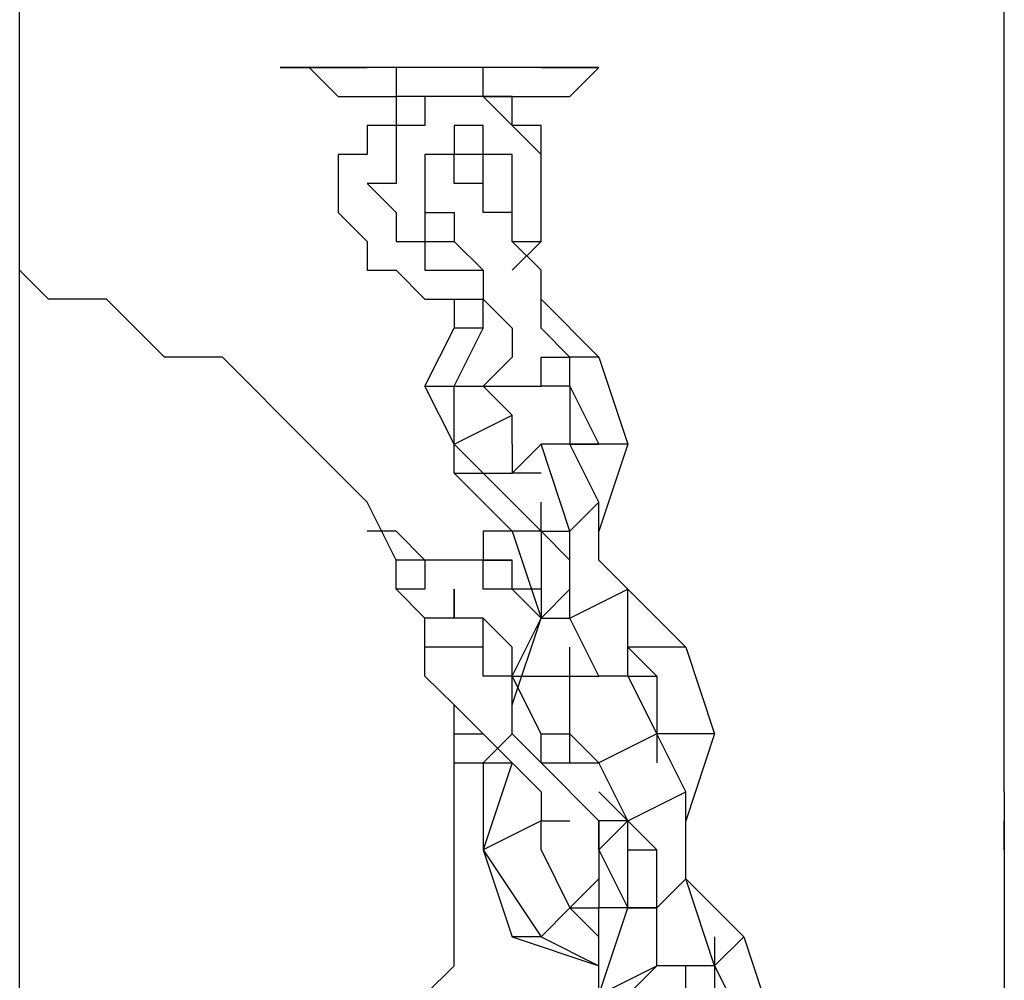
# Model space of a CAD drawing. Units: inches. Extents: x 122 to 301, y 49 to 259.
# Drawn here: x 246 to 247, y 256 to 257 of the extents above; entities that cross this region are included whole.
import ezdxf

# ---------------------------------------------------------------- set-up
doc = ezdxf.new("R2010")
doc.units = ezdxf.units.IN
doc.header["$MEASUREMENT"] = 0
doc.layers.add('Ebene 1', color=7, linetype='Continuous')

msp = doc.modelspace()

# ---------------------------------------------------------------- linework, layer by layer
at = {"layer": 'Ebene 1', "color": 7, "lineweight": 25, "true_color": 0xffffff}
for points in [[(245.7803, 248.5673), (245.7803, 258.6919)], [(246.9796, 255.905), (246.9796, 257.8806)], [(246.0976, 256.7869), (246.0976, 256.7869), (246.1331, 256.7869), (246.1683, 256.7869), (246.2037, 256.7869)], [(246.2389, 256.7869), (246.2389, 256.7516)], [(246.3447, 256.7516), (246.3801, 256.7516), (246.4153, 256.7516), (246.4504, 256.7516), (246.4859, 256.7869), (246.4504, 256.7869), (246.4153, 256.7869), (246.3801, 256.7869), (246.3447, 256.7869), (246.3095, 256.7869)], [(246.3447, 256.7516), (246.3447, 256.7869)], [(246.4153, 256.7869), (246.4153, 256.7869), (246.4504, 256.7869), (246.4859, 256.7869)], [(246.2389, 256.7516), (246.2389, 256.7516), (246.2389, 256.7165), (246.2037, 256.7165), (246.2037, 256.6811), (246.1683, 256.6811), (246.1683, 256.6458), (246.1683, 256.6105), (246.2037, 256.5752), (246.2037, 256.5401), (246.2389, 256.5401), (246.274, 256.5048), (246.3095, 256.5048), (246.3447, 256.5048)], [(246.3801, 256.5752), (246.3801, 256.5752), (246.4153, 256.5752), (246.4153, 256.6105), (246.4153, 256.6458), (246.4153, 256.6811), (246.3801, 256.7165), (246.3447, 256.7516), (246.3095, 256.7516), (246.274, 256.7516), (246.274, 256.7165), (246.2389, 256.7165), (246.2389, 256.6811), (246.2389, 256.6458), (246.2037, 256.6458)], [(246.3447, 256.7516), (246.3447, 256.7516), (246.3095, 256.7516), (246.274, 256.7516), (246.2389, 256.7516)], [(246.3801, 256.5401), (246.4153, 256.5752), (246.4153, 256.6105), (246.4153, 256.6458), (246.4153, 256.6811), (246.4153, 256.7165), (246.3801, 256.7165), (246.3801, 256.7516), (246.3447, 256.7516)], [(246.3801, 256.6105), (246.3801, 256.6105), (246.3801, 256.6458), (246.3801, 256.6811), (246.3447, 256.6811), (246.3447, 256.7165), (246.3095, 256.7165), (246.3095, 256.6811), (246.274, 256.6811), (246.274, 256.6458)], [(246.3447, 256.6458), (246.3447, 256.6458), (246.3447, 256.6811), (246.3095, 256.6811), (246.274, 256.6811)], [(246.3447, 256.3988), (246.3801, 256.3988), (246.4153, 256.3988), (246.4153, 256.4341), (246.4504, 256.4341), (246.4153, 256.4694), (246.4153, 256.5048), (246.4153, 256.5401), (246.3801, 256.5752), (246.3801, 256.6105), (246.3447, 256.6105), (246.3447, 256.6458), (246.3095, 256.6458), (246.3095, 256.6811), (246.274, 256.6811)], [(246.274, 256.6811), (246.274, 256.6458)], [(246.2037, 256.6458), (246.2389, 256.6105), (246.2389, 256.5752), (246.274, 256.5752), (246.274, 256.5401), (246.3095, 256.5401), (246.3447, 256.5401)], [(246.274, 256.6458), (246.274, 256.6105), (246.274, 256.5752), (246.3095, 256.5752)], [(246.274, 256.6105), (246.274, 256.6105), (246.3095, 256.6105), (246.3095, 256.5752), (246.3447, 256.5401), (246.3447, 256.5048), (246.3801, 256.4694), (246.3801, 256.4341)], [(246.274, 255.6581), (246.3095, 255.6933), (246.3095, 255.7639), (246.3095, 255.7992), (246.3095, 255.8345), (246.3095, 255.905), (246.3095, 255.9403), (246.3095, 256.0109), (246.274, 256.046), (246.274, 256.1167), (246.2389, 256.152), (246.2389, 256.1873), (246.2037, 256.2577), (246.1683, 256.2931), (246.1331, 256.3284), (246.0976, 256.3637), (246.0625, 256.3988), (246.0274, 256.4341), (245.9567, 256.4341), (245.9213, 256.4694), (245.8861, 256.5048), (245.8155, 256.5048), (245.7803, 256.5401)], [(246.274, 256.5048), (246.274, 256.5048), (246.3095, 256.5048), (246.3095, 256.4694)], [(246.3447, 256.4694), (246.3447, 256.5048)], [(246.4153, 256.5048), (246.4859, 256.4341)], [(246.4153, 256.5048), (246.4153, 256.5048)], [(246.274, 256.3988), (246.3095, 256.4694)], [(246.3095, 256.3988), (246.3447, 256.4694)], [(246.3447, 256.4694), (246.3095, 256.4694)], [(246.3447, 256.3988), (246.3801, 256.4341)], [(246.3801, 256.4341), (246.3801, 256.4341)], [(246.4504, 256.3988), (246.4504, 256.4341)], [(246.4504, 256.4341), (246.4504, 256.4341)], [(246.4859, 256.4341), (246.4504, 256.4341)], [(246.4859, 256.4341), (246.521, 256.3284)], [(246.274, 256.3988), (246.3095, 256.3988)], [(246.3095, 256.3284), (246.274, 256.3988)], [(246.3095, 256.3988), (246.3447, 256.3988)], [(246.3095, 256.3284), (246.3095, 256.3988)], [(246.3447, 256.3988), (246.3447, 256.3988)], [(246.3801, 256.3637), (246.3447, 256.3988)], [(246.4504, 256.3988), (246.4153, 256.3988)], [(246.4504, 256.3988), (246.4504, 256.3284)], [(246.4504, 256.3988), (246.4859, 256.3284)], [(246.4504, 256.3988), (246.4504, 256.3988)], [(246.3095, 256.3284), (246.3801, 256.3637)], [(246.3801, 256.3284), (246.3801, 256.3637)], [(246.3447, 256.2931), (246.3095, 256.3284)], [(246.3095, 256.2931), (246.3095, 256.3284)], [(246.3801, 256.3284), (246.3801, 256.2931)], [(246.4153, 256.3284), (246.3801, 256.2931)], [(246.4504, 256.2224), (246.4153, 256.3284)], [(246.4504, 256.3284), (246.4153, 256.3284)], [(246.4859, 256.3284), (246.4504, 256.3284)], [(246.4504, 256.3284), (246.4859, 256.3284)], [(246.4504, 256.3284), (246.4504, 256.3284)], [(246.521, 256.3284), (246.4504, 256.3284)], [(246.4504, 256.3284), (246.4504, 256.3284)], [(246.4859, 256.2577), (246.4504, 256.3284)], [(246.521, 256.3284), (246.4859, 256.2224)], [(246.3801, 256.2224), (246.3095, 256.2931)], [(246.3095, 256.2931), (246.3447, 256.2931)], [(246.4153, 256.2224), (246.3447, 256.2931)], [(246.3447, 256.2931), (246.3801, 256.2931)], [(246.4153, 256.2931), (246.3801, 256.2931)], [(246.4153, 256.2224), (246.4153, 256.2577)], [(246.4504, 256.2224), (246.4859, 256.2577)], [(246.4859, 256.1873), (246.4859, 256.2577)], [(246.3095, 256.1873), (246.274, 256.1873), (246.2389, 256.2224), (246.2037, 256.2224)], [(246.3801, 256.2224), (246.3447, 256.2224), (246.3447, 256.1873), (246.3095, 256.1873)], [(246.4153, 256.2224), (246.3801, 256.2224)], [(246.3801, 256.2224), (246.4153, 256.1167)], [(246.4153, 256.2224), (246.4153, 256.2224)], [(246.4153, 256.2224), (246.4153, 256.1167)], [(246.4153, 256.2224), (246.4153, 256.2224)], [(246.4153, 256.2224), (246.4153, 256.2224)], [(246.4504, 256.1873), (246.4153, 256.2224)], [(246.4153, 256.2224), (246.4504, 256.2224)], [(246.4153, 256.2224), (246.4153, 256.2224)], [(246.4504, 256.1873), (246.4504, 256.2224)], [(246.4859, 256.2224), (246.4859, 256.2224)], [(246.4859, 256.2224), (246.4859, 256.2224)], [(246.4859, 256.2224), (246.4859, 256.2224)], [(246.4153, 256.1167), (246.4153, 256.1167), (246.3801, 256.152), (246.3447, 256.152), (246.3447, 256.1873), (246.3095, 256.1873), (246.274, 256.1873), (246.274, 256.152), (246.2389, 256.152)], [(246.3447, 256.1873), (246.3447, 256.1873), (246.3095, 256.1873), (246.274, 256.1873), (246.2389, 256.1873)], [(246.2389, 256.1873), (246.2389, 256.1873)], [(246.2389, 256.1873), (246.2389, 256.1873)], [(246.2389, 256.1873), (246.2389, 256.1873)], [(246.3447, 256.1873), (246.3801, 256.1873)], [(246.3447, 256.1873), (246.3447, 256.1873)], [(246.4153, 256.152), (246.3801, 256.152), (246.3801, 256.1873), (246.3447, 256.1873)], [(246.4504, 256.1167), (246.4504, 256.1873)], [(246.4504, 256.1873), (246.4504, 256.1873)], [(246.4504, 256.152), (246.4504, 256.1873)], [(246.521, 256.152), (246.4859, 256.1873)], [(246.4153, 256.1167), (246.4504, 256.152)], [(246.4504, 256.1167), (246.521, 256.152)], [(246.4504, 256.1167), (246.4504, 256.152)], [(246.521, 256.046), (246.521, 256.152)], [(246.521, 256.152), (246.5917, 256.0814)], [(246.521, 256.152), (246.521, 256.152)], [(246.3447, 256.046), (246.3447, 256.046), (246.3447, 256.0814), (246.3447, 256.1167), (246.3095, 256.1167), (246.274, 256.1167)], [(246.3801, 256.0109), (246.4153, 256.1167)], [(246.3801, 256.046), (246.4153, 256.1167)], [(246.4153, 256.1167), (246.4153, 256.1167)], [(246.4153, 256.1167), (246.4153, 256.1167)], [(246.4153, 256.1167), (246.4504, 256.1167)], [(246.4859, 256.046), (246.4504, 256.1167)], [(246.4504, 256.1167), (246.4504, 256.1167)], [(246.4504, 256.1167), (246.4504, 256.1167)], [(246.3801, 256.0109), (246.3801, 256.046), (246.3447, 256.046), (246.3447, 256.0814), (246.3095, 256.0814), (246.274, 256.0814)], [(246.4504, 256.046), (246.4504, 256.0814)], [(246.5565, 256.046), (246.521, 256.0814)], [(246.521, 256.0814), (246.521, 256.0814)], [(246.5917, 256.0814), (246.521, 256.0814)], [(246.5917, 256.0814), (246.6268, 255.9756)], [(246.4153, 255.9756), (246.3801, 256.046)], [(246.3801, 256.0109), (246.3801, 256.046)], [(246.3801, 256.046), (246.4504, 256.046)], [(246.4504, 256.046), (246.4859, 256.046)], [(246.4504, 256.046), (246.4504, 256.046)], [(246.4504, 255.9756), (246.4504, 256.046)], [(246.521, 256.046), (246.4859, 256.046)], [(246.521, 256.046), (246.5565, 255.9756)], [(246.521, 256.046), (246.521, 256.046)], [(246.521, 256.046), (246.5565, 256.046)], [(246.5565, 256.046), (246.5565, 255.9756)], [(246.3095, 256.0109), (246.3095, 256.0109)], [(246.3095, 256.0109), (246.3095, 256.0109), (246.3447, 255.9756), (246.3801, 255.9403), (246.4153, 255.905)], [(246.3801, 255.9756), (246.3801, 256.0109)], [(246.3095, 255.9756), (246.3095, 255.9756), (246.3447, 255.9756)], [(246.3095, 255.9403), (246.3095, 255.9403), (246.3447, 255.9403), (246.3801, 255.9756)], [(246.4153, 255.9403), (246.3801, 255.9756)], [(246.4153, 255.9756), (246.4504, 255.9756)], [(246.4153, 255.9403), (246.4153, 255.9756)], [(246.4859, 255.9403), (246.4504, 255.9756)], [(246.4504, 255.9403), (246.4504, 255.9756)], [(246.5565, 255.9756), (246.4859, 255.9403)], [(246.5565, 255.9756), (246.5565, 255.9756)], [(246.5565, 255.9756), (246.5565, 255.9756)], [(246.5565, 255.9756), (246.5565, 255.9756)], [(246.6268, 255.9756), (246.5565, 255.9756)], [(246.5565, 255.9756), (246.5565, 255.9403)], [(246.5917, 255.905), (246.5565, 255.9756)], [(246.6268, 255.9756), (246.5917, 255.8697)], [(246.3095, 255.9403), (246.3447, 255.9403), (246.3447, 255.905)], [(246.3801, 255.9403), (246.3447, 255.8345)], [(246.3447, 255.9403), (246.3801, 255.9403)], [(246.3447, 255.9403), (246.3447, 255.8345)], [(246.3801, 255.9403), (246.3801, 255.9403)], [(246.4153, 255.9403), (246.4859, 255.9403)], [(246.4859, 255.8697), (246.4153, 255.9403)], [(246.4859, 255.8697), (246.4153, 255.9403)], [(246.4153, 255.9403), (246.4153, 255.9403)], [(246.4504, 255.9403), (246.4859, 255.9403)], [(246.4859, 255.9403), (246.4859, 255.9403)], [(246.521, 255.8697), (246.4859, 255.9403)], [(246.4859, 255.9403), (246.4859, 255.9403)], [(246.4153, 255.905), (246.4153, 255.8697)], [(246.521, 255.8697), (246.4859, 255.905)], [(246.521, 255.8697), (246.5917, 255.905)], [(246.5917, 255.8345), (246.5917, 255.905)], [(246.9796, 255.905), (246.9796, 255.905), (246.9796, 255.8697), (246.9796, 255.8345), (246.9796, 255.7992), (246.9796, 255.7639), (246.9796, 255.7286), (246.9796, 255.6933)], [(246.4153, 255.8697), (246.3447, 255.8345)], [(246.4153, 255.8345), (246.4153, 255.8697)], [(246.4153, 255.8697), (246.4153, 255.8697), (246.4504, 255.8697)], [(246.521, 255.8697), (246.4859, 255.8697)], [(246.4859, 255.8697), (246.4859, 255.8697)], [(246.4859, 255.8697), (246.4859, 255.7639)], [(246.4859, 255.8345), (246.4859, 255.8697)], [(246.4859, 255.8345), (246.521, 255.8697)], [(246.521, 255.8345), (246.521, 255.8697)], [(246.521, 255.8697), (246.521, 255.8697)], [(246.521, 255.8697), (246.521, 255.8697)], [(246.5565, 255.8345), (246.521, 255.8697)], [(246.5917, 255.8697), (246.5917, 255.8697)], [(246.9796, 255.8697), (246.9796, 255.8697)], [(246.9796, 255.8345), (246.9796, 255.8697)], [(246.3447, 255.8345), (246.3801, 255.7286)], [(246.3447, 255.8345), (246.4153, 255.7286)], [(246.3447, 255.8345), (246.3447, 255.8345)], [(246.4153, 255.8345), (246.4504, 255.7639)], [(246.4859, 255.8345), (246.521, 255.7639)], [(246.521, 255.8345), (246.5565, 255.8345)], [(246.521, 255.7639), (246.521, 255.8345)], [(246.5565, 255.7639), (246.5565, 255.8345)], [(246.5917, 255.7992), (246.5917, 255.8345)], [(246.9796, 255.8345), (246.9796, 255.7992), (246.9796, 255.7286), (246.9796, 255.6933), (246.9796, 255.6581), (246.9444, 255.5875), (246.9444, 255.5522), (246.9093, 255.5169), (246.8738, 255.4817), (246.8387, 255.4111), (246.8387, 255.3758), (246.8032, 255.3405), (246.7681, 255.3405)], [(246.4859, 255.7992), (246.4504, 255.7639)], [(246.5565, 255.7639), (246.5917, 255.7992)], [(246.5917, 255.7992), (246.6623, 255.7286)], [(246.5917, 255.7992), (246.5917, 255.7992)], [(246.6268, 255.6933), (246.5917, 255.7992)], [(246.4504, 255.7639), (246.4153, 255.7286)], [(246.4504, 255.7639), (246.4504, 255.7639)], [(246.4504, 255.7639), (246.4504, 255.7639)], [(246.4859, 255.7286), (246.4504, 255.7639)], [(246.4504, 255.7639), (246.4504, 255.7639)], [(246.4504, 255.7639), (246.4859, 255.7639)], [(246.4859, 255.6581), (246.4859, 255.7639)], [(246.4859, 255.6581), (246.521, 255.7639)], [(246.521, 255.7639), (246.4859, 255.7639)], [(246.521, 255.7639), (246.521, 255.7639)], [(246.521, 255.7639), (246.521, 255.7639)], [(246.521, 255.7639), (246.521, 255.7639)], [(246.5565, 255.7639), (246.521, 255.7639)], [(246.521, 255.7639), (246.521, 255.7639)], [(246.521, 255.7639), (246.5565, 255.7639)], [(246.5565, 255.6933), (246.5565, 255.7639)], [(246.3801, 255.7286), (246.4859, 255.6933)], [(246.4153, 255.7286), (246.3801, 255.7286)], [(246.4153, 255.7286), (246.4859, 255.6933)], [(246.4859, 255.7286), (246.4859, 255.7286)], [(246.6268, 255.7286), (246.6268, 255.6933)], [(246.6623, 255.7286), (246.6268, 255.6933)], [(246.6623, 255.7286), (246.6974, 255.6228)], [(246.4859, 255.6933), (246.4859, 255.6933)], [(246.4859, 255.6581), (246.5565, 255.6933)], [(246.5565, 255.6933), (246.521, 255.6581)], [(246.5565, 255.6933), (246.5565, 255.6933)], [(246.5565, 255.6933), (246.5565, 255.6933)], [(246.6268, 255.6933), (246.5565, 255.6933)], [(246.5917, 255.6228), (246.5917, 255.6933)], [(246.5917, 255.6933), (246.5917, 255.6933)], [(246.6268, 255.6933), (246.6268, 255.6228)], [(246.6268, 255.6933), (246.6623, 255.6228)], [(246.6268, 255.6933), (246.6268, 255.6933)], [(246.6268, 255.6933), (246.6268, 255.6933)], [(246.6268, 255.6933), (246.6268, 255.6933)]]:
    msp.add_lwpolyline(points, dxfattribs=at)
for points, knots in [([(246.3095, 256.7869), (246.3095, 256.7869), (246.274, 256.7869), (246.274, 256.7869), (246.274, 256.7869), (246.2389, 256.7869), (246.2389, 256.7869), (246.2389, 256.7869), (246.2037, 256.7869), (246.2037, 256.7869), (246.2037, 256.7869), (246.1683, 256.7869), (246.1683, 256.7869), (246.1683, 256.7869), (246.1331, 256.7869), (246.1331, 256.7869), (246.1331, 256.7869), (246.0976, 256.7869), (246.0976, 256.7869), (246.0976, 256.7869), (246.1331, 256.7869), (246.1331, 256.7869), (246.1331, 256.7869), (246.1683, 256.7516), (246.1683, 256.7516), (246.1683, 256.7516), (246.2037, 256.7516), (246.2037, 256.7516), (246.2037, 256.7516), (246.2389, 256.7516), (246.2389, 256.7516)], [0, 0, 0, 0, 1, 1, 1, 2, 2, 2, 3, 3, 3, 4, 4, 4, 5, 5, 5, 6, 6, 6, 7, 7, 7, 8, 8, 8, 9, 9, 9, 10, 10, 10, 10]), ([(246.3801, 256.046), (246.3801, 256.046), (246.3801, 256.046), (246.3801, 256.046), (246.3801, 256.046), (246.3801, 256.0814), (246.3801, 256.0814), (246.3801, 256.0814), (246.3447, 256.1167), (246.3447, 256.1167), (246.3447, 256.1167), (246.3095, 256.1167), (246.3095, 256.1167), (246.3095, 256.1167), (246.3095, 256.152), (246.3095, 256.152), (246.3095, 256.152), (246.3095, 256.1167), (246.3095, 256.1167), (246.3095, 256.1167), (246.274, 256.1167), (246.274, 256.1167)], [0, 0, 0, 0, 1, 1, 1, 2, 2, 2, 3, 3, 3, 4, 4, 4, 5, 5, 5, 6, 6, 6, 7, 7, 7, 7])]:
    msp.add_open_spline(points, degree=3, knots=knots, dxfattribs=at)

doc.saveas('drawing.dxf')
